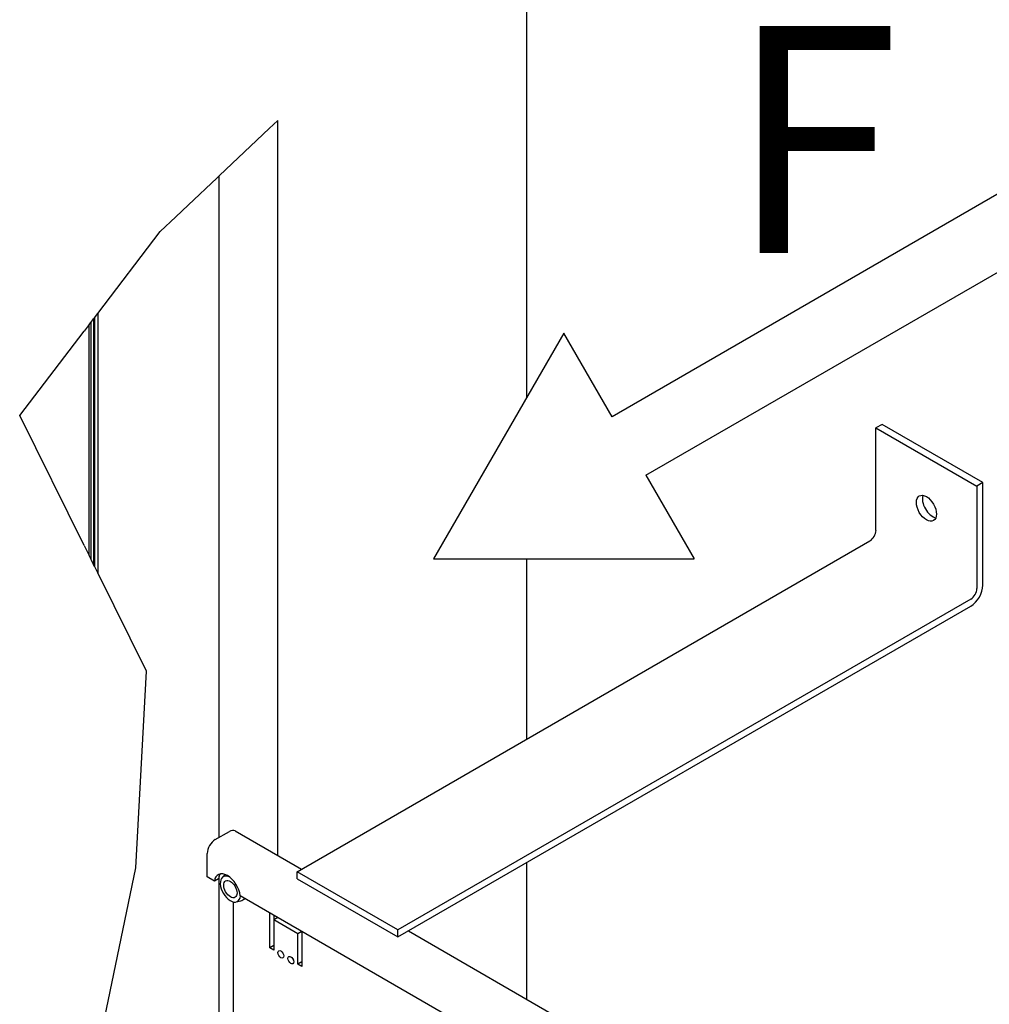
# Model space of a CAD drawing. Extents: x 5 to 1485, y 5 to 302.
# Drawn here: x 1315 to 1383, y 152 to 221 of the extents above; entities that cross this region are included whole.
import ezdxf

# ---------------------------------------------------------------- set-up
doc = ezdxf.new("R2010")
doc.units = 0
doc.header["$LTSCALE"] = 0.5
doc.header["$MEASUREMENT"] = 0
doc.layers.get('0').update_dxf_attribs({"linetype": 'CONTINUOUS'})
for name, color, linetype in [('6', 7, 'CONTINUOUS'), ('BREAK LINES(CIBES)', 7, 'CONTINUOUS'), ('SKETCH GEOMETRY(CIBES)', 7, 'CONTINUOUS'), ('SYMBOLS(CIBES)', 7, 'CONTINUOUS'), ('VISIBLE EDGES(CIBES)', 7, 'CONTINUOUS')]:
    doc.layers.add(name, color=color, linetype=linetype)
doc.styles.add('LD', font='ARIALUNI.TTF')

# ---------------------------------------------------------------- blocks, each defined once
blk = doc.blocks.new('B3_CIBES_DETAIL_MOUNTING_FIXING_POINTS')
at = {"layer": 'BREAK LINES(CIBES)'}
for p, q in [((70.35, 84.48), (87.91, 101.08)), ((90.91, 103.92), (87.91, 101.08)), ((59.31, 74.04), (69.58, 83.75)), ((69.65, 83.82), (69.58, 83.75)), ((69.65, 83.82), (70.32, 84.45)), ((70.35, 84.48), (70.32, 84.45)), ((55.04, 70), (59.31, 74.04)), ((49.53, 64.79), (55.04, 70)), ((27.5, 35.97), (49.53, 64.79)), ((26.34, 34.45), (27.5, 35.97)), ((24.48, 32.02), (22.71, 29.71)), ((24.48, 32.02), (25.17, 32.93)), ((25.17, 32.93), (26.02, 34.04)), ((26.02, 34.04), (26.34, 34.45)), ((0, 0), (22.71, 29.71)), ((22.71, -45.79), (0, 0)), ((22.71, -45.79), (24.48, -49.35)), ((25.17, -50.74), (24.48, -49.35)), ((26.02, -52.46), (25.17, -50.74)), ((26.34, -53.09), (26.02, -52.46)), ((27.5, -55.44), (26.34, -53.09)), ((44.65, -90), (27.5, -55.44)), ((40.92, -159.3), (44.65, -90)), ((27.5, -223.99), (40.92, -159.3))]:
    blk.add_line(p, q, dxfattribs=at)
at = {"layer": 'SKETCH GEOMETRY(CIBES)'}
for p, q in [((382.78, 100.06), (208.72, -0.43)), ((220.63, -21.05), (394.68, 79.44)), ((191.72, 29.01), (145.82, -50.49)), ((208.72, -0.43), (191.72, 29.01)), ((220.63, -21.05), (237.63, -50.49)), ((145.82, -50.49), (237.63, -50.49))]:
    blk.add_line(p, q, dxfattribs=at)
at = {"layer": 'VISIBLE EDGES(CIBES)'}
for p, q in [((178.69, 6.44), (178.69, 193.34)), ((90.91, -154.94), (90.91, 103.92)), ((70.32, -148.51), (70.32, 84.45)), ((27.5, 35.97), (27.5, -55.44)), ((24.48, -49.35), (24.48, 32.02)), ((25.17, -50.74), (25.17, 32.93)), ((26.02, 34.04), (26.02, -52.46)), ((26.34, 34.45), (26.34, -53.09)), ((303.82, -3.12), (301.69, -4.35)), ((339.35, -23.63), (303.82, -3.12)), ((301.69, -40.45), (301.69, -4.35)), ((301.69, -4.35), (337.22, -24.86)), ((339.35, -23.63), (337.22, -24.86)), ((339.35, -59.73), (339.35, -23.63)), ((337.22, -24.86), (337.22, -60.96)), ((97.75, -160.66), (299.56, -44.14)), ((178.69, -113.93), (178.69, -50.49)), ((335.09, -64.66), (133.28, -181.17)), ((133.28, -183.63), (335.09, -67.12)), ((68.9, -149.33), (73.88, -146.46)), ((75.89, -146.26), (99.29, -159.77)), ((66.06, -162.46), (66.06, -154.26)), ((178.69, -205.61), (178.69, -157.42)), ((68.6, -163.93), (66.06, -162.46)), ((70.32, -289.23), (70.32, -162.05)), ((71.33, -162.73), (72.34, -161.66)), ((133.28, -181.17), (97.75, -160.66)), ((97.75, -163.12), (97.75, -160.66)), ((70.02, -163.11), (68.6, -163.93)), ((97.75, -163.12), (133.28, -183.63)), ((473.17, -397.51), (77.73, -169.2)), ((75.3, -282.85), (75.3, -171.3)), ((76.28, -171.3), (77.96, -170.91)), ((79.4, -170.16), (78.47, -170.7)), ((88.09, -187.49), (88.09, -175.18)), ((89.51, -176), (89.51, -177.64)), ((90.93, -176.82), (89.51, -177.64)), ((90.91, -176.83), (90.91, -176.81)), ((98.04, -182.56), (89.51, -177.64)), ((89.51, -177.64), (89.51, -188.31)), ((99.46, -181.74), (98.04, -182.56)), ((98.04, -193.23), (98.04, -182.56)), ((99.46, -181.74), (99.46, -194.05)), ((133.28, -183.63), (133.28, -181.17)), ((136.95, -181.52), (473.32, -375.72)), ((89.51, -186.67), (88.09, -187.49)), ((89.51, -188.31), (88.09, -187.49)), ((99.46, -192.41), (98.04, -193.23)), ((99.46, -194.05), (98.04, -193.23))]:
    blk.add_line(p, q, dxfattribs=at)
for centre, major_axis in [((319.46, -32.66), (-2.51, 4.35)), ((74.23, -166.77), (-1.67, 2.89)), ((92, -189.74), (0.73, -1.26)), ((95.55, -191.79), (0.73, -1.26))]:
    blk.add_ellipse(centre, major_axis=major_axis, ratio=0.57735, dxfattribs=at)
for centre, major_axis, start_param, end_param in [((321.59, -31.43), (2.51, -4.35), 3.579742, 5.845036), ((299.56, -41.68), (1.51, 2.61), 3.926991, 5.497787), ((335.09, -62.2), (3.01, 5.22), 3.926991, 5.497787), ((335.09, -62.2), (1.51, 2.61), 3.926991, 5.497787), ((73.88, -149.74), (2.01, 3.48), 0, 0.785398), ((68.9, -152.61), (-2.01, -3.48), 3.926991, 5.497787), ((73.16, -167.38), (-3.27, 5.66), 4.08145, 6.914124), ((74.59, -166.56), (-3.27, 5.66), 0.219325, 0.630939), ((74.23, -166.77), (-2.51, 4.35), 5.638383, 10.110009), ((75.71, -165.92), (2.76, -4.79), 6.112036, 6.581171), ((93.42, -188.92), (0.73, -1.26), 4.489757, 4.935021), ((96.97, -190.97), (0.73, -1.26), 4.489757, 4.935021)]:
    blk.add_ellipse(centre, major_axis=major_axis, ratio=0.57735, start_param=start_param, end_param=end_param, dxfattribs=at)
at = {"layer": 'SYMBOLS(CIBES)', "color": 7, "style": 'LD'}
blk.add_text('F', height=80, dxfattribs=at).set_placement((249.63, 57.23))
blk = doc.blocks.new('LD_20180907074938_0000000B')
blk.add_blockref('B3_CIBES_DETAIL_MOUNTING_FIXING_POINTS', (0, 0))

msp = doc.modelspace()

# ---------------------------------------------------------------- block references
at = {"layer": '6', "xscale": 0.2, "yscale": 0.2, "zscale": 0.2}
msp.add_blockref('LD_20180907074938_0000000B', (1315, 193), dxfattribs=at)

doc.saveas('drawing.dxf')
